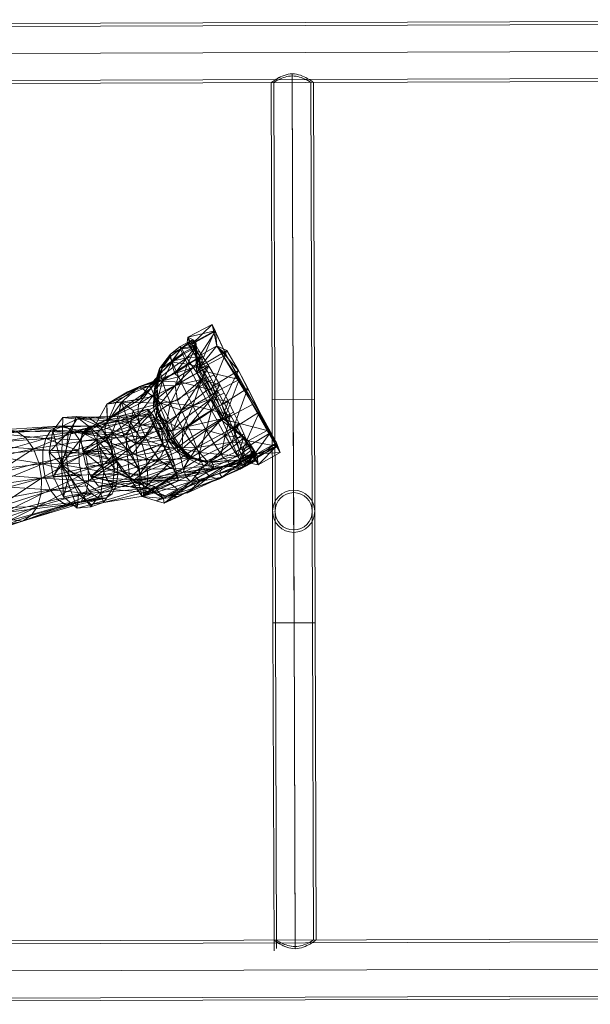
# Model space of a CAD drawing. Units: millimetres. Extents: x -1772 to 14953, y -8375 to -450.
# Drawn here: x 5448 to 5908, y -3908 to -3114 of the extents above; entities that cross this region are included whole.
import ezdxf

# ---------------------------------------------------------------- set-up
doc = ezdxf.new("R2010")
doc.units = ezdxf.units.MM
doc.header["$MEASUREMENT"] = 0
for name, color, linetype, lineweight in [('joiners-new - Level 25', 7, 'Continuous', 0), ('kids - Level 26', 7, 'Continuous', 0), ('Level 8', 18, 'Continuous', 0)]:
    doc.layers.add(name, color=color, linetype=linetype, lineweight=lineweight)

# ---------------------------------------------------------------- blocks, each defined once
blk = doc.blocks.new('From Smart Solid')
at = {"layer": 'joiners-new - Level 25', "color": 12, "linetype": 'Continuous', "lineweight": 13}
for p, q in [((928.07, 24.72), (-928.21, 18.87)), ((928.02, 27.02), (-928.17, 21.17)), ((945, 2.93), (-945, -3.03)), ((945, 2.93), (-945, -3.03)), ((945, 2.93), (-945, -3.03)), ((945, 2.93), (-945, -3.03)), ((928.21, -18.98), (-928.07, -24.83)), ((928.17, -21.28), (-928.02, -27.13))]:
    blk.add_line(p, q, dxfattribs=at)
blk = doc.blocks.new('From Smart Solid_1')
at = {"layer": 'joiners-new - Level 25', "color": 12, "linetype": 'Continuous', "lineweight": 13}
for p, q in [((928.07, 24.72), (-928.21, 18.88)), ((928.02, 27.02), (-928.17, 21.18)), ((945, 2.93), (-945, -3.03)), ((945, 2.93), (-945, -3.03)), ((945, 2.93), (-945, -3.03)), ((945, 2.93), (-945, -3.03)), ((928.21, -18.98), (-928.07, -24.82)), ((928.17, -21.28), (-928.02, -27.12))]:
    blk.add_line(p, q, dxfattribs=at)
blk = doc.blocks.new('From Smart Solid_6')
at = {"layer": 'joiners-new - Level 25', "color": 12, "linetype": 'Continuous', "lineweight": 13}
for p, q in [((-1.11, 353.61), (-0.28, 90.84)), ((-1.11, 353.57), (-0.28, 90.84)), ((-1.1, 351.87), (-0.28, 90.84)), ((-1.1, 351.8), (-0.28, 90.84)), ((-18.09, 346.74), (-17.28, 90.79)), ((-16.09, 346.7), (-15.28, 90.79)), ((13.91, 346.74), (14.72, 90.89)), ((15.91, 346.74), (16.72, 90.9)), ((-17.28, 90.79), (16.72, 90.9)), ((-17, 0.79), (-17.28, 90.79)), ((-15.28, 90.79), (14.72, 90.89)), ((-15, 0.79), (-15.28, 90.79)), ((0.06, -16.16), (-0.28, 90.84)), ((-0.05, 17.84), (-0.28, 90.84)), ((0.05, -14.16), (-0.28, 90.84)), ((-0.04, 15.84), (-0.28, 90.84)), ((15, 0.89), (14.72, 90.89)), ((17, 0.9), (16.72, 90.9)), ((-0.05, 17.84), (0.29, -89.16)), ((-0.04, 15.84), (0.29, -89.16)), ((-17, 0.79), (-16.71, -89.21)), ((-15, 0.79), (-14.71, -89.2)), ((15, 0.89), (15.29, -89.11)), ((15, 0.89), (15, 0.89)), ((17, 0.9), (17.29, -89.1)), ((17, 0.9), (17, 0.9)), ((0.05, -14.16), (0.29, -89.16)), ((0.05, -14.16), (0.05, -14.16)), ((0.06, -16.16), (0.29, -89.16)), ((-16.71, -89.21), (17.29, -89.1)), ((-16.71, -89.21), (-15.88, -353.7)), ((-14.71, -89.2), (15.29, -89.11)), ((-14.71, -89.2), (-13.89, -351.9)), ((0.29, -89.16), (1.11, -351.89)), ((0.29, -89.16), (1.11, -351.93)), ((0.29, -89.16), (1.11, -350.19)), ((0.29, -89.16), (1.11, -350.12)), ((15.29, -89.11), (16.09, -344.96)), ((17.29, -89.1), (18.09, -344.95))]:
    blk.add_line(p, q, dxfattribs=at)
at = {"layer": 'joiners-new - Level 25', "color": 12, "linetype": 'Continuous', "lineweight": 13, "extrusion": (0, 0, -1)}
for radius in [17, 17, 15, 15]:
    blk.add_arc((0, 0.84), radius, 0, 359.99999, dxfattribs=at)
at = {"layer": 'joiners-new - Level 25', "color": 12, "linetype": 'Continuous', "lineweight": 13}
for points, knots in [([(15.91, 346.74), (15.91, 346.74), (13.93, 348.23), (9.36, 350.82), (7.57, 351.74), (3.53, 353.19), (1.21, 353.69), (-3.41, 353.68), (-5.69, 353.17), (-9.74, 351.7), (-11.52, 350.78), (-14.57, 349.02), (-15.81, 348.2), (-17.59, 347), (-18.08, 346.64), (-18.09, 346.63), (-17.61, 346.98), (-15.86, 348.17), (-14.61, 349), (-11.56, 350.76), (-9.77, 351.69), (-5.73, 353.16), (-3.45, 353.68), (1.2, 353.7), (3.51, 353.19), (7.55, 351.75), (9.36, 350.82), (13.92, 348.23), (15.91, 346.74), (15.91, 346.74)], [0, 0, 0, 0, 0.125, 0.125, 0.1875, 0.1875, 0.25, 0.25, 0.3125, 0.3125, 0.375, 0.375, 0.4375, 0.4375, 0.5, 0.5, 0.5625, 0.5625, 0.625, 0.625, 0.6875, 0.6875, 0.75, 0.75, 0.8125, 0.8125, 0.875, 0.875, 1, 1, 1, 1]), ([(13.91, 346.74), (13.91, 346.74), (12.2, 347.88), (6.8, 350.49), (2.99, 351.92), (-5.13, 351.91), (-8.94, 350.47), (-14.38, 347.8), (-16.07, 346.65), (-16.1, 346.63), (-14.41, 347.77), (-10.36, 349.77), (-8.77, 350.47), (-5.16, 351.55), (-3.15, 351.9), (2.89, 351.93), (6.76, 350.51), (12.21, 347.87), (13.91, 346.74), (13.91, 346.74)], [0, 0, 0, 0, 0.125, 0.125, 0.25, 0.25, 0.375, 0.375, 0.5, 0.5, 0.625, 0.625, 0.6875, 0.6875, 0.75, 0.75, 0.875, 0.875, 1, 1, 1, 1]), ([(18.09, -344.95), (18.09, -344.95), (16.11, -346.45), (11.56, -349.07), (9.78, -350), (5.75, -351.47), (3.44, -351.99), (-1.18, -352.01), (-3.47, -351.52), (-7.53, -350.07), (-9.32, -349.16), (-12.38, -347.42), (-13.62, -346.61), (-15.41, -345.42), (-15.9, -345.06), (-15.91, -345.06), (-15.43, -345.4), (-13.67, -346.57), (-12.41, -347.4), (-9.35, -349.14), (-7.56, -350.06), (-3.51, -351.51), (-1.22, -352.01), (3.42, -352), (5.73, -351.48), (9.76, -350.01), (11.56, -349.07), (16.11, -346.45), (18.09, -344.95), (18.09, -344.95)], [0, 0, 0, 0, 0.125, 0.125, 0.1875, 0.1875, 0.25, 0.25, 0.3125, 0.3125, 0.375, 0.375, 0.4375, 0.4375, 0.5, 0.5, 0.5625, 0.5625, 0.625, 0.625, 0.6875, 0.6875, 0.75, 0.75, 0.8125, 0.8125, 0.875, 0.875, 1, 1, 1, 1]), ([(16.09, -344.96), (16.09, -344.96), (14.38, -346.11), (9, -348.76), (5.2, -350.21), (-2.92, -350.25), (-6.74, -348.83), (-12.19, -346.2), (-13.89, -345.06), (-13.92, -345.04), (-12.22, -346.17), (-8.16, -348.15), (-6.57, -348.83), (-2.95, -349.89), (-0.94, -350.23), (5.1, -350.22), (8.97, -348.77), (14.39, -346.11), (16.09, -344.96), (16.09, -344.96)], [0, 0, 0, 0, 0.125, 0.125, 0.25, 0.25, 0.375, 0.375, 0.5, 0.5, 0.625, 0.625, 0.6875, 0.6875, 0.75, 0.75, 0.875, 0.875, 1, 1, 1, 1])]:
    blk.add_open_spline(points, degree=3, knots=knots, dxfattribs=at)
for p in [(-0.05, 17.84), (-0.04, 15.84), (-17, 0.79), (-15, 0.79), (0.06, -16.16)]:
    blk.add_point(p, dxfattribs=at)
blk = doc.blocks.new('joiners-new')
at = {"layer": 'joiners-new - Level 25', "color": 12, "linetype": 'Continuous', "lineweight": 13}
for name, p in [('From Smart Solid', (5478.911, -3141.2395)), ('From Smart Solid_6', (5669.073, -3511.535)), ('From Smart Solid_1', (5481.243, -3881.2365))]:
    blk.add_blockref(name, p, dxfattribs=at)
blk = doc.blocks.new('kids_2')
at = {"layer": 'kids - Level 26', "color": 252, "linetype": 'Continuous', "lineweight": 0, "true_color": 0x959595}
mesh = blk.add_polyface(dxfattribs=at)
corners = [(5589.82, -3378.6), (5577.74, -3379.65), (5587.9, -3374), (5579.75, -3384.32), (5587.44, -3372.42), (5577.61, -3377.78), (5578.44, -3379.23), (5588.52, -3373.8), (5590.45, -3377.25), (5580.41, -3382.64), (5582.94, -3386.86), (5592.9, -3381.47), (5595.51, -3385.81), (5585.66, -3391.23), (5588.09, -3394.81), (5597.8, -3389.35), (5583.4, -3391.92), (5593.51, -3386.23), (5624.43, -3397.12), (5607.1, -3377.35), (5615.21, -3381.14), (5603.23, -3360.05), (5606.02, -3365.41), (5614.53, -3384.45), (5605.33, -3365.3), (5590.04, -3373.5), (5583.25, -3374.48), (5583.55, -3370.27), (5589.62, -3377.54), (5586.55, -3380.09), (5586.87, -3375.97), (5592.64, -3389.45), (5592.99, -3385.31), (5591.88, -3396.59), (5593.95, -3393.63)]
mesh.append_faces([[corners[k] for k in face] for face in [(0, 1, 2), (1, 0, 3), (4, 1, 5), (1, 4, 2), (4, 6, 7), (6, 4, 5), (8, 6, 9), (6, 8, 7), (8, 10, 11), (10, 8, 9), (12, 10, 13), (10, 12, 11), (12, 14, 15), (14, 12, 13), (0, 16, 3), (16, 0, 17), (18, 19, 20), (19, 21, 22), (23, 21, 19), (23, 24, 21), (25, 26, 27), (26, 25, 28), (27, 29, 30), (29, 27, 26), (30, 31, 32), (31, 30, 29), (33, 28, 25), (19, 34, 20), (34, 19, 32), (22, 32, 19), (32, 22, 30), (21, 30, 22), (30, 21, 27), (24, 27, 21), (27, 24, 25), (33, 25, 24), (24, 23, 33)]], dxfattribs={"color": 252})
mesh = blk.add_polyface(dxfattribs=at)
corners = [(5569.66, -3384), (5577.74, -3379.65), (5569.25, -3386.03), (5577.61, -3377.78), (5571.05, -3390.44), (5579.75, -3384.32), (5570.67, -3389.62), (5578.44, -3379.23), (5569.63, -3385.82), (5580.41, -3382.64), (5573.26, -3399.49), (5582.94, -3386.86), (5571.61, -3394.71), (5560.9, -3395.48), (5561.48, -3399.34), (5563.25, -3393.12), (5560.53, -3402.9), (5563.27, -3394.97), (5561.43, -3399.93), (5552.24, -3409.81), (5544.73, -3409.95), (5576.25, -3402.22), (5573.44, -3409.29), (5561.83, -3423.44), (5575.2, -3421.41), (5555.57, -3418.17), (5578.31, -3406.64), (5569.61, -3423.56), (5565.98, -3414.2), (5582.83, -3415.95), (5559.46, -3419.36), (5563.29, -3405.82), (5574.22, -3397.75), (5583.4, -3391.92)]
mesh.append_faces([[corners[k] for k in face] for face in [(0, 1, 2), (1, 0, 3), (4, 1, 5), (1, 4, 2), (6, 7, 8), (7, 6, 9), (0, 7, 3), (7, 0, 8), (10, 11, 12), (6, 11, 9), (11, 6, 12), (4, 13, 2), (13, 4, 14), (0, 13, 15), (13, 0, 2), (16, 17, 15), (0, 17, 8), (17, 0, 15), (6, 17, 18), (17, 6, 8), (6, 19, 12), (19, 10, 12), (10, 20, 21), (20, 22, 21), (22, 23, 24), (23, 22, 25), (26, 27, 28), (27, 26, 29), (27, 30, 28), (4, 31, 14), (31, 4, 32), (30, 31, 28), (26, 31, 32), (31, 26, 28), (4, 33, 32), (33, 4, 5), (33, 26, 32)]], dxfattribs={"color": 252})
mesh = blk.add_polyface(dxfattribs=at)
corners = [(5582.94, -3386.86), (5573.26, -3399.49), (5585.66, -3391.23), (5573.44, -3409.29), (5588.09, -3394.81), (5576.25, -3402.22), (5591.12, -3399.3), (5600.67, -3393.8), (5597.8, -3389.35), (5594.63, -3404.48), (5575.2, -3421.41), (5605, -3400.94), (5609.57, -3408.85), (5599.49, -3412.84), (5598.17, -3395.39), (5592.82, -3410.31), (5588, -3401.02), (5603.02, -3404.7), (5578.31, -3406.64), (5582.83, -3415.95), (5608, -3414.12), (5583.4, -3391.92), (5593.51, -3386.23), (5614.53, -3384.45), (5635.79, -3424.51), (5625.04, -3404.42), (5641.56, -3430.6), (5607.1, -3377.35), (5624.43, -3397.12), (5655.3, -3455.51), (5592.99, -3385.31), (5593.5, -3397.72), (5593.95, -3393.63), (5592.64, -3389.45), (5602.55, -3413.02), (5603.69, -3409.97), (5602.39, -3416.56), (5590.81, -3399.32), (5591.88, -3396.59), (5600.69, -3418.09), (5589.62, -3377.54), (5611.16, -3424.5), (5631.96, -3411.42), (5615.21, -3381.14)]
mesh.append_faces([[corners[k] for k in face] for face in [(0, 1, 2), (3, 4, 5), (4, 3, 6), (1, 4, 2), (4, 1, 5), (7, 4, 6), (4, 7, 8), (3, 9, 6), (9, 3, 10), (7, 9, 11), (9, 7, 6), (12, 9, 13), (9, 12, 11), (14, 15, 16), (15, 14, 17), (18, 15, 19), (15, 18, 16), (20, 15, 17), (18, 21, 16), (14, 21, 22), (21, 14, 16), (23, 24, 25), (26, 27, 28), (23, 27, 29), (30, 31, 32), (31, 30, 33), (32, 34, 35), (34, 32, 31), (36, 37, 38), (37, 36, 39), (40, 38, 37), (28, 41, 42), (41, 28, 35), (43, 35, 28), (35, 43, 32), (25, 38, 23), (38, 25, 36)]], dxfattribs={"color": 252})
mesh = blk.add_polyface(dxfattribs=at)
corners = [(5590.99, -3459.24), (5619.3, -3454.94), (5615.52, -3445.96), (5624.99, -3439.94), (5628.75, -3448.35), (5632.11, -3455.77), (5616.43, -3422.28), (5610.96, -3436.18), (5620.58, -3430.77), (5606.66, -3427.13), (5603.11, -3419.84), (5613.02, -3415.44), (5618.18, -3433.15), (5613.86, -3449.55), (5608.14, -3439.04), (5623.43, -3442.8), (5628.59, -3451.83), (5619.31, -3459.14), (5602.84, -3429.2), (5613.04, -3423.59), (5635.79, -3424.51), (5655.18, -3458.13), (5647.58, -3445.61), (5655.3, -3455.51), (5614.53, -3384.45), (5655.11, -3458.31), (5641.56, -3430.6), (5649.89, -3447.82), (5624.43, -3397.12), (5631.96, -3411.42), (5607.1, -3377.35), (5625.14, -3460.98), (5620.33, -3443.94), (5617.89, -3444.34), (5611.16, -3424.5), (5609.11, -3425.71), (5632.28, -3453.81), (5610.87, -3437.12), (5613.1, -3436.81), (5628.27, -3451.09), (5627.89, -3461.27), (5602.39, -3416.56), (5625.04, -3404.42)]
mesh.append_faces([[corners[k] for k in face] for face in [(0, 1, 2), (3, 1, 4), (1, 3, 2), (1, 5, 4), (6, 7, 8), (7, 6, 9), (3, 7, 2), (7, 3, 8), (6, 10, 9), (10, 6, 11), (12, 13, 14), (13, 12, 15), (16, 13, 15), (13, 16, 17), (12, 18, 19), (18, 12, 14), (20, 21, 22), (20, 23, 21), (24, 23, 20), (25, 26, 27), (23, 26, 25), (26, 28, 29), (23, 30, 26), (31, 32, 33), (34, 33, 32), (33, 34, 35), (36, 37, 38), (37, 36, 39), (26, 40, 27), (40, 26, 32), (29, 32, 26), (32, 29, 34), (38, 41, 42), (42, 20, 38), (22, 38, 20), (38, 22, 36), (21, 36, 22)]], dxfattribs={"color": 252})
mesh = blk.add_polyface(dxfattribs=at)
corners = [(5560.53, -3402.9), (5560.9, -3395.48), (5558.11, -3404.17), (5563.25, -3393.12), (5559.35, -3404.65), (5561.48, -3399.34), (5554.13, -3411.31), (5563.27, -3394.97), (5558.94, -3405.55), (5561.43, -3399.93), (5518.37, -3424.34), (5552.24, -3409.81), (5544.65, -3420.56), (5535.11, -3414.29), (5570.67, -3389.62), (5573.26, -3399.49), (5530.17, -3422.76), (5544.73, -3409.95), (5525.78, -3422.61), (5555.57, -3418.17), (5573.44, -3409.29), (5561.83, -3423.44), (5556.32, -3416.54), (5558.7, -3413.58), (5543.97, -3424.39), (5558.62, -3423.94), (5555.96, -3426.88), (5556.6, -3413.46), (5558.84, -3410.62), (5556.9, -3422.92), (5559.46, -3419.36), (5563.29, -3405.82)]
mesh.append_faces([[corners[k] for k in face] for face in [(0, 1, 2), (1, 0, 3), (4, 1, 5), (1, 4, 2), (6, 7, 8), (7, 6, 9), (7, 0, 8), (10, 11, 12), (11, 10, 13), (6, 11, 9), (11, 6, 12), (11, 14, 9), (15, 11, 13), (16, 17, 18), (17, 16, 19), (10, 17, 13), (17, 10, 18), (17, 15, 13), (20, 17, 19), (16, 21, 19), (0, 22, 8), (22, 0, 23), (6, 22, 24), (22, 6, 8), (25, 22, 23), (22, 25, 26), (4, 27, 2), (27, 4, 28), (0, 27, 23), (27, 0, 2), (25, 27, 29), (27, 25, 23), (30, 27, 28), (27, 30, 29), (4, 31, 28), (31, 4, 5), (31, 30, 28)]], dxfattribs={"color": 252})
mesh = blk.add_polyface(dxfattribs=at)
corners = [(5578.57, -3429.28), (5594.63, -3404.48), (5575.2, -3421.41), (5599.49, -3412.84), (5583.95, -3442.38), (5610.96, -3436.18), (5606.66, -3427.13), (5587.31, -3450.47), (5590.99, -3459.24), (5615.52, -3445.96), (5574.85, -3459.45), (5603.11, -3419.84), (5581.4, -3435.7), (5609.57, -3408.85), (5613.02, -3415.44), (5571.5, -3445.46), (5598.45, -3445.35), (5592.96, -3463.34), (5585.86, -3454.41), (5613.86, -3449.55), (5604.75, -3455.89), (5608.14, -3439.04), (5587.69, -3425.53), (5579.58, -3444.22), (5574.15, -3433.65), (5592.83, -3435.28), (5579.01, -3460.22), (5608, -3414.12), (5602.84, -3429.2), (5597.8, -3419.73), (5613.04, -3423.59), (5569.61, -3423.56), (5582.83, -3415.95), (5592.82, -3410.31), (5603.69, -3409.97), (5609.11, -3425.71), (5611.16, -3424.5), (5602.55, -3413.02), (5613.1, -3436.81), (5600.69, -3418.09), (5602.39, -3416.56), (5610.87, -3437.12)]
mesh.append_faces([[corners[k] for k in face] for face in [(0, 1, 2), (1, 0, 3), (4, 5, 6), (5, 4, 7), (8, 5, 7), (5, 8, 9), (4, 10, 7), (0, 11, 3), (11, 0, 12), (13, 11, 14), (11, 13, 3), (4, 11, 12), (11, 4, 6), (15, 4, 12), (16, 17, 18), (16, 19, 20), (19, 16, 21), (22, 23, 24), (23, 22, 25), (26, 23, 18), (16, 23, 25), (23, 16, 18), (27, 28, 29), (28, 27, 30), (22, 28, 25), (28, 22, 29), (16, 28, 21), (28, 16, 25), (22, 31, 32), (22, 33, 29), (33, 22, 32), (33, 27, 29), (34, 35, 36), (35, 34, 37), (38, 39, 40), (39, 38, 41)]], dxfattribs={"color": 252})
mesh = blk.add_polyface(dxfattribs=at)
corners = [(5551.27, -3428.33), (5527.78, -3438.12), (5528.56, -3434.05), (5551.73, -3431.74), (5532.03, -3449.52), (5556.34, -3442.04), (5562.31, -3444.61), (5537.03, -3438.48), (5545.27, -3451.58), (5555.38, -3433.04), (5494.05, -3436.45), (5487.37, -3446.96), (5513.57, -3442.53), (5503.57, -3434.73), (5545.14, -3441), (5561.83, -3423.44), (5539.59, -3429.49), (5530.17, -3422.76), (5543.24, -3433.71), (5517.73, -3451.57), (5516.59, -3444.35), (5545.38, -3441.88), (5558.48, -3435.51), (5549.36, -3450.22), (5536.9, -3442.25), (5526.19, -3438.22), (5542.87, -3447.8), (5522.67, -3447.08), (5518.37, -3424.34), (5518.49, -3439.19), (5525.78, -3422.61), (5509.45, -3440.48), (5511.35, -3446.69), (5554.13, -3411.31), (5518.77, -3436.58), (5544.65, -3420.56), (5543.97, -3424.39), (5556.32, -3416.54)]
mesh.append_faces([[corners[k] for k in face] for face in [(0, 1, 2), (0, 3, 1), (3, 4, 1), (3, 5, 4), (6, 7, 8), (9, 2, 7), (9, 0, 2), (2, 1, 10), (1, 4, 11), (8, 7, 12), (7, 13, 12), (7, 2, 13), (14, 15, 16), (15, 17, 16), (18, 19, 20), (19, 18, 21), (18, 22, 21), (22, 23, 21), (17, 24, 16), (24, 17, 25), (14, 24, 26), (24, 14, 16), (27, 24, 25), (28, 29, 30), (29, 28, 31), (17, 29, 25), (29, 17, 30), (27, 29, 32), (29, 27, 25), (33, 34, 35), (34, 33, 36), (28, 34, 31), (34, 28, 35), (18, 34, 36), (34, 18, 20), (37, 18, 36)]], dxfattribs={"color": 252})
mesh = blk.add_polyface(dxfattribs=at)
corners = [(5563.78, -3457.19), (5551.73, -3431.74), (5551.27, -3428.33), (5556.34, -3442.04), (5555.38, -3433.04), (5562.31, -3444.61), (5537.03, -3438.48), (5561.83, -3423.44), (5545.14, -3441), (5570.04, -3439.14), (5578.57, -3429.28), (5575.2, -3421.41), (5571.5, -3445.46), (5542.87, -3447.8), (5581.4, -3435.7), (5583.95, -3442.38), (5572.43, -3452.05), (5565.71, -3441.49), (5567.94, -3453.8), (5562.86, -3443.97), (5566.49, -3439.03), (5569.39, -3452.4), (5563.83, -3441.66), (5558.62, -3423.94), (5558.48, -3435.51), (5555.96, -3426.88), (5561.26, -3432.77), (5543.24, -3433.71), (5549.36, -3450.22), (5559.46, -3419.36), (5559.49, -3432.08), (5556.9, -3422.92), (5562.23, -3428.72), (5556.32, -3416.54), (5579.58, -3444.22), (5572.14, -3450.2), (5574.15, -3433.65), (5569.61, -3423.56), (5587.69, -3425.53)]
mesh.append_faces([[corners[k] for k in face] for face in [(0, 1, 2), (0, 3, 1), (0, 4, 5), (0, 2, 4), (5, 4, 6), (7, 8, 9), (10, 7, 9), (7, 10, 11), (8, 12, 9), (12, 8, 13), (10, 12, 14), (12, 10, 9), (15, 12, 16), (17, 18, 19), (20, 21, 22), (21, 17, 22), (23, 24, 25), (24, 23, 26), (24, 27, 25), (28, 24, 19), (17, 24, 26), (24, 17, 19), (29, 30, 31), (30, 29, 32), (23, 30, 26), (30, 23, 31), (17, 30, 22), (30, 17, 26), (20, 30, 32), (30, 20, 22), (27, 33, 25), (20, 34, 35), (34, 20, 36), (29, 37, 32), (20, 37, 36), (37, 20, 32), (37, 38, 36)]], dxfattribs={"color": 252})
mesh = blk.add_polyface(dxfattribs=at)
corners = [(5495.65, -3462.03), (5469.06, -3452.07), (5496.87, -3453.1), (5478.77, -3441.94), (5499.73, -3446.39), (5473.2, -3445.33), (5503.87, -3442.46), (5491.84, -3446.82), (5509.1, -3442.07), (5485.34, -3442.57), (5514.72, -3445.16), (5501.1, -3464.07), (5519.87, -3451.58), (5497.19, -3454.31), (5459.04, -3460.29), (5528.56, -3434.05), (5494.05, -3436.45), (5503.57, -3434.73), (5527.78, -3438.12), (5487.37, -3446.96), (5532.03, -3449.52), (5485.16, -3463.51), (5482.79, -3435.2), (5493.67, -3434.18), (5474.8, -3445.74), (5471.87, -3463.06), (5513.57, -3442.53), (5504.57, -3442.97), (5481.7, -3472.95), (5512.71, -3459.3), (5498.39, -3447.33), (5510.09, -3453.47), (5511.35, -3446.69), (5497.47, -3454.25), (5499.04, -3462.25), (5517.73, -3451.57), (5516.59, -3444.35), (5518.49, -3439.19), (5509.45, -3440.48), (5518.77, -3436.58)]
mesh.append_faces([[corners[k] for k in face] for face in [(0, 1, 2), (3, 4, 5), (4, 3, 6), (1, 4, 2), (4, 1, 5), (7, 8, 9), (8, 7, 10), (3, 8, 6), (8, 3, 9), (11, 12, 13), (7, 12, 10), (12, 7, 13), (7, 14, 13), (15, 16, 17), (18, 19, 16), (20, 21, 19), (17, 22, 23), (17, 16, 22), (16, 24, 22), (16, 19, 24), (19, 21, 25), (26, 23, 27), (26, 17, 23), (28, 23, 22), (28, 22, 24), (28, 29, 27), (28, 27, 23), (30, 31, 32), (31, 30, 33), (34, 31, 33), (30, 35, 33), (35, 30, 36), (35, 34, 33), (30, 37, 38), (37, 30, 32), (30, 39, 36), (39, 30, 38)]], dxfattribs={"color": 252})
mesh = blk.add_polyface(dxfattribs=at)
corners = [(5372.96, -3484.75), (5423.11, -3490.08), (5375.29, -3499.11), (5421.06, -3477.55), (5381.23, -3512.41), (5427.7, -3501.61), (5421.71, -3465.44), (5466.56, -3472.31), (5378.03, -3460.69), (5373.98, -3470.66), (5424.83, -3455.13), (5394.27, -3449.02), (5430.16, -3447.99), (5385.08, -3453.2), (5437.12, -3444.73), (5414.51, -3457.43), (5445.16, -3446.08), (5404.65, -3451.02), (5427.25, -3480.95), (5459.04, -3460.29), (5422.09, -3468.47), (5350.81, -3458.49), (5375.7, -3456.04), (5362.06, -3454.01), (5388.54, -3463.15), (5364.81, -3472.55), (5398.38, -3474.31), (5404.91, -3488), (5383.29, -3496.79), (5375.97, -3483.63), (5407.79, -3502.64), (5429.73, -3493.7), (5429.16, -3508.05)]
mesh.append_faces([[corners[k] for k in face] for face in [(0, 1, 2), (1, 0, 3), (4, 1, 5), (1, 4, 2), (6, 7, 3), (8, 6, 9), (6, 8, 10), (0, 6, 3), (6, 0, 9), (11, 12, 13), (12, 11, 14), (8, 12, 10), (12, 8, 13), (15, 16, 17), (11, 16, 14), (16, 11, 17), (18, 19, 20), (19, 15, 20), (21, 11, 13), (11, 22, 17), (22, 11, 23), (15, 22, 24), (22, 15, 17), (22, 25, 24), (15, 26, 20), (26, 15, 24), (18, 26, 27), (26, 18, 20), (28, 26, 29), (26, 28, 27), (25, 26, 24), (26, 25, 29), (18, 30, 31), (30, 18, 27), (30, 32, 31), (28, 30, 27)]], dxfattribs={"color": 252})
mesh = blk.add_polyface(dxfattribs=at)
corners = [(5466.56, -3472.31), (5497.96, -3481.65), (5468.55, -3483.33), (5472.59, -3493.29), (5469.06, -3452.07), (5495.65, -3462.03), (5466.79, -3461.48), (5434.56, -3511.89), (5427.7, -3501.61), (5478.47, -3500.95), (5423.11, -3490.08), (5421.06, -3477.55), (5421.71, -3465.44), (5424.83, -3455.13), (5430.16, -3447.99), (5473.2, -3445.33), (5478.77, -3441.94), (5437.12, -3444.73), (5445.16, -3446.08), (5485.34, -3442.57), (5491.84, -3446.82), (5452.92, -3451.45), (5414.51, -3457.43), (5459.04, -3460.29), (5501.1, -3464.07), (5463.3, -3471.53), (5427.25, -3480.95), (5465.46, -3484.12), (5503.46, -3486.17), (5465.21, -3496.43), (5429.16, -3508.05), (5429.73, -3493.7), (5462.27, -3506.84), (5487.37, -3446.96), (5471.87, -3463.06), (5474.8, -3445.74), (5485.16, -3463.51), (5474.93, -3482.6), (5481.7, -3472.95)]
mesh.append_faces([[corners[k] for k in face] for face in [(0, 1, 2), (1, 3, 2), (4, 5, 6), (5, 0, 6), (3, 7, 8), (7, 3, 9), (3, 10, 2), (10, 3, 8), (0, 10, 11), (10, 0, 2), (0, 12, 6), (4, 12, 13), (12, 4, 6), (4, 14, 15), (14, 4, 13), (16, 14, 17), (14, 16, 15), (16, 18, 19), (18, 16, 17), (20, 18, 21), (18, 20, 19), (18, 22, 21), (23, 20, 21), (24, 23, 25), (23, 26, 25), (22, 23, 21), (27, 24, 25), (28, 27, 29), (30, 27, 31), (27, 30, 29), (26, 27, 25), (27, 26, 31), (32, 28, 29), (33, 34, 35), (36, 37, 34), (38, 35, 34), (38, 34, 37)]], dxfattribs={"color": 252})
mesh = blk.add_polyface(dxfattribs=at)
corners = [(5519.87, -3451.58), (5501.1, -3464.07), (5523.99, -3460.4), (5526.56, -3470.64), (5556.34, -3442.04), (5538.71, -3465.01), (5532.03, -3449.52), (5485.16, -3463.51), (5550.38, -3468.43), (5521.29, -3457.8), (5524.62, -3476.38), (5545.27, -3451.58), (5513.57, -3442.53), (5512.71, -3459.3), (5515.94, -3478.86), (5504.57, -3442.97), (5523.02, -3465.66), (5536.56, -3483.71), (5535.4, -3470.95), (5514.26, -3474.48), (5524.15, -3477.89), (5511.42, -3462.26), (5549.36, -3450.22), (5525.04, -3469.23), (5520.99, -3459.47), (5554.07, -3460.06), (5499.04, -3462.25), (5560.44, -3469.25), (5531.04, -3478.66), (5522.67, -3447.08), (5534.17, -3460.47), (5534.27, -3451.24), (5522.02, -3455.82), (5541.6, -3456.26), (5542.61, -3465.73), (5544.71, -3476.7), (5510.09, -3453.47), (5511.35, -3446.69), (5517.73, -3451.57), (5545.38, -3441.88), (5536.9, -3442.25), (5542.87, -3447.8)]
mesh.append_faces([[corners[k] for k in face] for face in [(0, 1, 2), (1, 3, 2), (4, 5, 6), (6, 5, 7), (8, 9, 10), (8, 11, 9), (11, 12, 9), (10, 13, 14), (10, 9, 13), (9, 15, 13), (9, 12, 15), (16, 17, 18), (16, 19, 20), (19, 16, 21), (22, 23, 24), (23, 22, 25), (23, 26, 24), (27, 23, 25), (23, 27, 28), (29, 30, 31), (30, 29, 32), (33, 30, 34), (30, 33, 31), (35, 30, 18), (30, 35, 34), (16, 30, 32), (30, 16, 18), (29, 36, 32), (36, 29, 37), (16, 36, 21), (36, 16, 32), (26, 38, 24), (22, 38, 39), (38, 22, 24), (33, 40, 31), (40, 33, 41), (40, 29, 31)]], dxfattribs={"color": 252})
mesh = blk.add_polyface(dxfattribs=at)
corners = [(5563.78, -3457.19), (5563.2, -3456.2), (5556.34, -3442.04), (5569.88, -3470.44), (5574.45, -3481.26), (5573.24, -3474.12), (5575.5, -3483.67), (5568.93, -3459.74), (5562.31, -3444.61), (5538.71, -3465.01), (5544.99, -3480.55), (5550.38, -3468.43), (5545.27, -3451.58), (5544.71, -3476.7), (5579.92, -3476.1), (5577.98, -3467.62), (5541.6, -3456.26), (5574.85, -3459.45), (5572.43, -3452.05), (5542.61, -3465.73), (5583.95, -3442.38), (5571.5, -3445.46), (5542.87, -3447.8), (5560.44, -3469.25), (5583.99, -3468.27), (5569.43, -3475.58), (5574.68, -3462.68), (5580.02, -3479.39), (5567.94, -3453.8), (5565.71, -3441.49), (5571.01, -3451.53), (5549.36, -3450.22), (5554.07, -3460.06), (5562.86, -3443.97), (5577.87, -3460.42), (5569.39, -3452.4), (5566.49, -3439.03), (5572.14, -3450.2), (5576.4, -3461.82), (5579.01, -3460.22), (5579.58, -3444.22)]
mesh.append_faces([[corners[k] for k in face] for face in [(0, 1, 2), (0, 3, 1), (0, 4, 3), (0, 5, 6), (0, 7, 5), (0, 8, 7), (2, 1, 9), (1, 10, 9), (1, 3, 10), (5, 7, 11), (7, 12, 11), (7, 8, 12), (13, 14, 15), (16, 17, 18), (17, 16, 19), (17, 20, 18), (13, 17, 19), (17, 13, 15), (16, 21, 22), (21, 16, 18), (23, 24, 25), (24, 23, 26), (24, 27, 25), (28, 29, 30), (31, 28, 32), (28, 31, 33), (23, 28, 26), (28, 23, 32), (34, 28, 30), (28, 34, 26), (35, 36, 37), (29, 35, 30), (34, 35, 38), (35, 34, 30), (39, 35, 37), (35, 39, 38), (40, 39, 37)]], dxfattribs={"color": 252})
mesh = blk.add_polyface(dxfattribs=at)
corners = [(5594.02, -3469.13), (5600.89, -3471.01), (5603.22, -3471.27), (5594.32, -3470.65), (5615.83, -3469.79), (5612.87, -3468.02), (5610.51, -3465.02), (5599.01, -3469.97), (5593.16, -3469.78), (5604.57, -3475.03), (5619.3, -3454.94), (5590.99, -3459.24), (5593.58, -3467.52), (5596.1, -3474.7), (5622.7, -3462.85), (5579.92, -3476.1), (5577.98, -3467.62), (5574.85, -3459.45), (5587.31, -3450.47), (5577.87, -3460.42), (5583.99, -3468.27), (5574.68, -3462.68), (5585.16, -3466.55), (5592.99, -3472.58), (5579.01, -3460.22), (5585.09, -3467.42), (5576.4, -3461.82), (5586.94, -3467.07), (5592.96, -3463.34), (5598.45, -3445.35), (5604.75, -3455.89), (5585.86, -3454.41), (5613.86, -3449.55)]
mesh.append_faces([[corners[k] for k in face] for face in [(0, 1, 2), (1, 0, 3), (4, 1, 5), (1, 4, 2), (6, 1, 7), (1, 6, 5), (8, 1, 3), (1, 8, 7), (4, 9, 2), (9, 0, 2), (10, 11, 12), (13, 10, 12), (10, 13, 14), (11, 15, 12), (15, 11, 16), (11, 17, 16), (17, 11, 18), (19, 20, 21), (20, 19, 22), (0, 20, 22), (20, 0, 23), (24, 25, 26), (25, 24, 27), (19, 25, 22), (25, 19, 26), (0, 25, 3), (25, 0, 22), (8, 25, 27), (25, 8, 3), (28, 29, 30), (24, 28, 27), (28, 24, 31), (8, 28, 7), (28, 8, 27), (6, 28, 30), (28, 6, 7), (32, 6, 30)]], dxfattribs={"color": 252})
mesh = blk.add_polyface(dxfattribs=at)
corners = [(5615.83, -3469.79), (5623.77, -3466.37), (5626.91, -3470.47), (5612.87, -3468.02), (5636.65, -3464.87), (5628.59, -3451.83), (5619.31, -3459.14), (5633.4, -3459.66), (5610.51, -3465.02), (5616.41, -3474.06), (5628.41, -3470.69), (5627.96, -3469.63), (5617.93, -3474.19), (5611.76, -3475.05), (5626.94, -3468.52), (5626.11, -3469.05), (5613.51, -3474), (5636.96, -3463.26), (5611.07, -3483.21), (5623.02, -3474.36), (5625.82, -3476.78), (5609.34, -3480.07), (5638.41, -3469.96), (5601.35, -3482.7), (5627.96, -3474.94), (5627.46, -3473.73), (5608.59, -3484.79), (5604.57, -3475.03), (5596.1, -3474.7), (5625.39, -3469.01), (5622.7, -3462.85), (5632.11, -3455.77), (5636.83, -3465.96), (5619.3, -3454.94), (5613.86, -3449.55), (5627.89, -3461.27), (5629.08, -3469.96), (5632.53, -3471.74), (5625.14, -3460.98), (5620.33, -3443.94)]
mesh.append_faces([[corners[k] for k in face] for face in [(0, 1, 2), (1, 0, 3), (1, 4, 2), (5, 1, 6), (1, 5, 7), (8, 1, 3), (1, 8, 6), (9, 10, 11), (10, 9, 12), (4, 10, 2), (0, 10, 12), (10, 0, 2), (13, 14, 15), (14, 13, 16), (14, 17, 15), (9, 14, 16), (14, 9, 11), (18, 19, 20), (19, 18, 21), (19, 22, 20), (17, 19, 15), (13, 19, 21), (19, 13, 15), (23, 24, 25), (22, 24, 20), (18, 24, 26), (24, 18, 20), (9, 27, 12), (28, 29, 30), (29, 31, 30), (32, 29, 25), (29, 23, 25), (31, 33, 30), (8, 34, 6), (35, 36, 37), (36, 35, 38), (39, 38, 35)]], dxfattribs={"color": 252})
mesh = blk.add_polyface(dxfattribs=at)
corners = [(5472.59, -3493.29), (5506.07, -3496.53), (5478.47, -3500.95), (5501.23, -3490.13), (5485.22, -3505.46), (5511.84, -3500.15), (5497.96, -3481.65), (5466.56, -3472.31), (5496.06, -3471.97), (5495.65, -3462.03), (5503.46, -3486.17), (5526.56, -3470.64), (5503.26, -3475.16), (5501.1, -3464.07), (5497.57, -3502.69), (5525.81, -3490.01), (5501.5, -3495.71), (5517.61, -3500.19), (5522.53, -3496.76), (5459.04, -3460.29), (5497.19, -3454.31), (5465.46, -3484.12), (5462.27, -3506.84), (5538.71, -3465.01), (5487.91, -3481.67), (5485.16, -3463.51), (5544.99, -3480.55), (5495.39, -3496.94), (5474.93, -3482.6), (5483.22, -3499.14), (5494.45, -3508.15), (5515.62, -3503.76), (5513.34, -3496.4), (5505.49, -3507.15), (5481.7, -3472.95), (5515.94, -3478.86), (5512.71, -3459.3), (5499.04, -3462.25), (5514.26, -3474.48), (5511.42, -3462.26), (5501.07, -3472.6), (5505.36, -3482.73), (5525.04, -3469.23), (5510.09, -3453.47)]
mesh.append_faces([[corners[k] for k in face] for face in [(0, 1, 2), (1, 0, 3), (4, 1, 5), (1, 4, 2), (6, 7, 8), (0, 6, 3), (7, 9, 8), (10, 11, 12), (11, 13, 12), (14, 15, 16), (15, 10, 16), (17, 4, 5), (14, 17, 18), (19, 13, 20), (13, 21, 12), (21, 10, 12), (10, 22, 16), (22, 14, 16), (23, 24, 25), (26, 27, 24), (25, 24, 28), (24, 29, 28), (24, 27, 29), (27, 30, 29), (31, 32, 33), (34, 28, 29), (34, 29, 30), (34, 30, 33), (34, 33, 32), (34, 32, 35), (34, 35, 36), (37, 38, 39), (38, 37, 40), (41, 38, 40), (37, 42, 40), (42, 41, 40), (43, 37, 39)]], dxfattribs={"color": 252})
mesh = blk.add_polyface(dxfattribs=at)
corners = [(5636.65, -3464.87), (5623.77, -3466.37), (5633.4, -3459.66), (5638.01, -3464.23), (5628.41, -3470.69), (5638.11, -3465.48), (5627.96, -3469.63), (5636.96, -3463.26), (5626.94, -3468.52), (5637.38, -3462.94), (5638.41, -3469.96), (5623.02, -3474.36), (5636.54, -3467.23), (5636.83, -3465.96), (5627.96, -3474.94), (5638.38, -3469.09), (5627.46, -3473.73), (5632.11, -3455.77), (5625.39, -3469.01), (5634.78, -3461.55), (5655.18, -3458.13), (5655.3, -3455.51), (5656.4, -3458.43), (5655.11, -3458.31), (5658.16, -3463.3), (5638.95, -3464.59), (5628.27, -3451.09), (5632.28, -3453.81), (5635, -3462.09), (5637.37, -3468.46), (5633.7, -3466.44), (5639.4, -3464.28), (5636.16, -3462.05), (5640.47, -3473.29), (5638.85, -3470.24), (5632.53, -3471.74), (5629.08, -3469.96), (5649.89, -3447.82), (5627.89, -3461.27)]
mesh.append_faces([[corners[k] for k in face] for face in [(0, 1, 2), (3, 4, 5), (4, 3, 6), (4, 0, 5), (7, 8, 9), (3, 8, 6), (8, 3, 9), (10, 11, 12), (11, 7, 12), (13, 14, 15), (14, 13, 16), (14, 10, 15), (17, 18, 19), (18, 13, 19), (20, 21, 22), (21, 23, 24), (25, 26, 27), (26, 25, 28), (29, 28, 25), (28, 29, 30), (31, 30, 29), (30, 31, 32), (33, 32, 31), (32, 33, 34), (35, 34, 33), (34, 35, 36), (22, 25, 20), (25, 22, 29), (21, 29, 22), (29, 21, 31), (24, 31, 21), (31, 24, 33), (23, 33, 24), (33, 23, 35), (37, 35, 23), (35, 37, 38), (27, 20, 25)]], dxfattribs={"color": 252})
mesh = blk.add_polyface(dxfattribs=at)
corners = [(5563.78, -3457.19), (5576.15, -3486.11), (5574.45, -3481.26), (5575.5, -3483.67), (5569.88, -3470.44), (5548.53, -3492.47), (5544.99, -3480.55), (5547.6, -3498.43), (5549.61, -3495.25), (5551.43, -3484.15), (5573.24, -3474.12), (5550.38, -3468.43), (5593.93, -3479.24), (5565.61, -3485.37), (5571.47, -3482.61), (5593.27, -3486.75), (5575.9, -3493.52), (5589.8, -3491.63), (5564.54, -3504.29), (5577, -3498.59), (5566.83, -3498.7), (5546.78, -3498.89), (5586.03, -3486.93), (5582.4, -3483.17), (5557.99, -3502.27), (5579.92, -3476.1), (5544.71, -3476.7), (5544.51, -3489.03), (5543.86, -3487.47), (5564.01, -3500.34), (5556.73, -3490.75), (5553.51, -3492.83), (5537.02, -3491.09), (5540.05, -3485.5), (5560.44, -3469.25), (5569.43, -3475.58), (5580.02, -3479.39)]
mesh.append_faces([[corners[k] for k in face] for face in [(0, 1, 2), (0, 3, 1), (4, 5, 6), (4, 2, 5), (2, 7, 5), (2, 1, 7), (1, 8, 7), (1, 3, 8), (3, 9, 8), (3, 10, 9), (10, 11, 9), (12, 13, 14), (13, 15, 16), (17, 18, 19), (20, 17, 19), (21, 22, 23), (22, 21, 24), (18, 22, 24), (25, 26, 27), (21, 25, 27), (25, 21, 23), (28, 29, 30), (29, 28, 31), (21, 29, 24), (29, 21, 30), (18, 29, 19), (29, 18, 24), (20, 29, 31), (29, 20, 19), (20, 32, 16), (32, 20, 31), (32, 13, 16), (33, 34, 35), (13, 33, 14), (36, 33, 35), (33, 36, 14)]], dxfattribs={"color": 252})
mesh = blk.add_polyface(dxfattribs=at)
corners = [(5526.56, -3470.64), (5503.46, -3486.17), (5527.22, -3480.96), (5525.81, -3490.01), (5497.57, -3502.69), (5522.53, -3496.76), (5538.71, -3465.01), (5544.99, -3480.55), (5487.91, -3481.67), (5548.53, -3492.47), (5495.39, -3496.94), (5505.64, -3505.11), (5547.6, -3498.43), (5515.62, -3503.76), (5549.61, -3495.25), (5522.56, -3493.23), (5551.43, -3484.15), (5524.62, -3476.38), (5550.38, -3468.43), (5513.34, -3496.4), (5515.94, -3478.86), (5505.36, -3482.73), (5537.02, -3491.09), (5518.59, -3485.64), (5511.71, -3490.55), (5543.86, -3487.47), (5553.51, -3492.83), (5565.61, -3485.37), (5560.44, -3469.25), (5540.05, -3485.5), (5531.04, -3478.66), (5536.56, -3483.71), (5523.02, -3465.66), (5524.15, -3477.89), (5544.71, -3476.7), (5544.51, -3489.03), (5535.4, -3470.95), (5546.78, -3498.89), (5556.73, -3490.75), (5514.26, -3474.48), (5525.04, -3469.23)]
mesh.append_faces([[corners[k] for k in face] for face in [(0, 1, 2), (3, 4, 5), (1, 3, 2), (6, 7, 8), (7, 9, 10), (9, 11, 10), (9, 12, 11), (12, 13, 11), (12, 14, 13), (14, 15, 13), (14, 16, 15), (16, 17, 15), (16, 18, 17), (13, 15, 19), (15, 20, 19), (15, 17, 20), (21, 22, 23), (22, 21, 24), (25, 22, 26), (22, 25, 23), (27, 22, 24), (28, 29, 30), (21, 29, 24), (29, 21, 30), (29, 27, 24), (31, 32, 33), (34, 31, 35), (31, 34, 36), (37, 31, 38), (31, 37, 35), (25, 31, 33), (31, 25, 38), (25, 39, 23), (39, 25, 33), (39, 21, 23), (21, 40, 30)]], dxfattribs={"color": 252})
mesh = blk.add_polyface(dxfattribs=at)
corners = [(5627.96, -3474.94), (5601.35, -3482.7), (5608.59, -3484.79), (5580.02, -3479.39), (5604.57, -3475.03), (5602.41, -3476.38), (5592.99, -3472.58), (5616.41, -3474.06), (5615.83, -3469.79), (5617.93, -3474.19), (5594.02, -3469.13), (5565.61, -3485.37), (5593.93, -3479.24), (5589.02, -3481.83), (5611.76, -3475.05), (5613.51, -3474), (5571.47, -3482.61), (5566.83, -3498.7), (5593.27, -3486.75), (5583.29, -3495.83), (5575.9, -3493.52), (5611.07, -3483.21), (5609.34, -3480.07), (5564.54, -3504.29), (5589.8, -3491.63), (5588.06, -3487.64), (5625.39, -3469.01), (5596.1, -3474.7), (5598.39, -3479.74), (5586.03, -3486.93), (5582.4, -3483.17), (5579.92, -3476.1), (5593.58, -3467.52), (5583.99, -3468.27)]
mesh.append_faces([[corners[k] for k in face] for face in [(0, 1, 2), (3, 4, 5), (4, 3, 6), (4, 7, 5), (4, 8, 9), (10, 4, 6), (11, 12, 13), (14, 12, 15), (12, 14, 13), (7, 12, 5), (12, 7, 15), (3, 12, 16), (12, 3, 5), (17, 18, 19), (18, 17, 20), (21, 18, 22), (18, 21, 19), (14, 18, 13), (18, 14, 22), (18, 11, 13), (23, 24, 25), (1, 24, 2), (24, 1, 25), (21, 24, 19), (24, 21, 2), (24, 17, 19), (26, 27, 28), (1, 26, 28), (27, 29, 28), (29, 27, 30), (1, 29, 25), (29, 1, 28), (29, 23, 25), (27, 31, 30), (31, 27, 32), (3, 33, 6)]], dxfattribs={"color": 252})
mesh = blk.add_polyface(dxfattribs=at)
corners = [(5485.22, -3505.46), (5517.61, -3500.19), (5491.87, -3505.99), (5497.57, -3502.69), (5434.56, -3511.89), (5478.47, -3500.95), (5442.52, -3517.54), (5401.91, -3530.25), (5462.27, -3506.84), (5457.14, -3514.23), (5419.29, -3528.05), (5425.45, -3519.84), (5429.16, -3508.05), (5465.21, -3496.43), (5450.28, -3518.63), (5411.39, -3531.68), (5403.76, -3526.44), (5495.39, -3496.94), (5505.64, -3505.11), (5494.45, -3508.15), (5505.49, -3507.15), (5515.62, -3503.76), (5426.72, -3587.56), (5429.81, -3610.79), (5423.69, -3590.67), (5412.8, -3574.48), (5416.4, -3572.21), (5421.96, -3608.6), (5415.34, -3588.24), (5405.82, -3573.05), (5422.54, -3587.69), (5421.37, -3580.67), (5427.6, -3603.65), (5416.92, -3575.92), (5427.6, -3598.42), (5416.11, -3574.42), (5428.26, -3595.3), (5420.82, -3602.2), (5417.41, -3577.27), (5408.7, -3564.25)]
mesh.append_faces([[corners[k] for k in face] for face in [(0, 1, 2), (1, 3, 2), (0, 4, 5), (4, 0, 6), (7, 4, 6), (3, 8, 9), (10, 8, 11), (8, 10, 9), (12, 8, 13), (8, 12, 11), (3, 14, 2), (14, 3, 9), (0, 14, 6), (14, 0, 2), (7, 14, 15), (14, 7, 6), (10, 14, 9), (14, 10, 15), (12, 16, 11), (17, 18, 19), (18, 20, 19), (18, 21, 20), (22, 23, 24), (22, 25, 26), (25, 22, 24), (27, 22, 28), (29, 22, 26), (30, 31, 32), (33, 34, 32), (32, 31, 33), (33, 35, 36), (36, 34, 33), (25, 24, 36), (36, 35, 25), (37, 38, 30), (30, 38, 39), (39, 31, 30)]], dxfattribs={"color": 252})

msp = doc.modelspace()

# ---------------------------------------------------------------- block references
at = {"layer": 'Level 8', "color": 7, "linetype": 'Continuous', "lineweight": 0}
for name in ['joiners-new', 'kids_2']:
    msp.add_blockref(name, (0, 0), dxfattribs=at)

doc.saveas('drawing.dxf')
